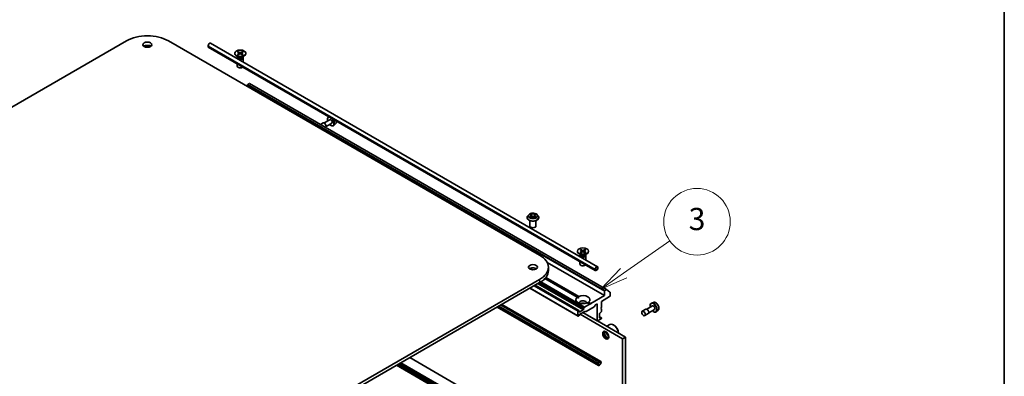
# Model space of a CAD drawing. Units: millimetres. Extents: x 36 to 8307, y 20 to 1566.
# Drawn here: x 792 to 1014, y 303 to 383 of the extents above; entities that cross this region are included whole.
import ezdxf

# ---------------------------------------------------------------- set-up
doc = ezdxf.new("R2010")
doc.units = ezdxf.units.MM
doc.header["$LTSCALE"] = 2.5
for name, color, linetype, lineweight in [('Border (ISO)', 7, 'Continuous', 35), ('Symbol (TK)', 100, 'Continuous', 18), ('Visible (ISO)', 7, 'Continuous', 35), ('Visible Narrow (ISO)', 7, 'Continuous', 25)]:
    doc.layers.add(name, color=color, linetype=linetype, lineweight=lineweight)
doc.styles.add('Note Text (TK2)', font='MS PGothic.ttf')

# ---------------------------------------------------------------- blocks, each defined once
blk = doc.blocks.new('Borders tk図枠')
at = {"layer": 'Border (ISO)'}
blk.add_line((405.5, 289), (405.5, 8), dxfattribs=at)
blk = doc.blocks.new('Balloon6')
at = {"layer": 'Symbol (TK)', "color": 100}
for p, q in [((371.215, 130.354), (375.383, 133.273)), ((370.928, 130.763), (369.168, 128.919)), ((371.215, 130.354), (369.168, 128.919)), ((369.168, 128.919), (371.502, 129.944))]:
    blk.add_line(p, q, dxfattribs=at)
at = {"layer": 'Symbol (TK)'}
blk.add_circle((377.831, 134.987), 3, dxfattribs=at)
at = {"layer": 'Symbol (TK)', "color": 7, "insert": (377.831, 134.97), "char_height": 2, "attachment_point": 5, "style": 'Note Text (TK2)'}
blk.add_mtext('3', dxfattribs=at)

msp = doc.modelspace()

# ---------------------------------------------------------------- linework, layer by layer
at = {"layer": 'Visible (ISO)'}
for p, q in [((690.7918, 305.8222), (816.1425, 378.1935)), ((825.592, 378.1935), (909.1592, 329.946)), ((834.5273, 376.8648), (834.5273, 377.0504)), ((835.076, 377.6296), (922.1787, 327.3408)), ((834.5744, 376.7608), (921.6771, 326.472)), ((840.5091, 375.3902), (840.5091, 375.2986)), ((841.3263, 374.5279), (840.8752, 374.7883)), ((841.147, 374.5851), (841.1213, 374.5458)), ((841.134, 375.658), (841.5061, 375.4307)), ((841.134, 375.1223), (841.5061, 375.3496)), ((841.147, 374.6314), (841.147, 374.5205)), ((841.2952, 375.7511), (841.6889, 375.5362)), ((841.2952, 375.0293), (841.6889, 375.2441)), ((841.3822, 375.5064), (841.3237, 375.713)), ((841.5339, 375.3938), (841.5576, 375.1725)), ((842.223, 375.7511), (841.8293, 375.5362)), ((842.223, 375.0293), (841.8293, 375.2441)), ((841.9843, 375.3938), (841.9605, 375.1725)), ((842.3841, 375.658), (842.012, 375.4307)), ((842.3841, 375.1223), (842.012, 375.3496)), ((842.1945, 375.713), (842.136, 375.5064)), ((842.1919, 374.5279), (842.643, 374.7883)), ((842.3712, 374.6314), (842.3712, 374.5205)), ((842.3712, 374.5851), (842.3969, 374.5458)), ((843.0091, 375.3902), (843.0091, 375.2986)), ((841.0773, 374.4067), (841.0773, 374.1648)), ((841.0773, 373.0063), (841.0773, 372.478)), ((842.4409, 374.4067), (842.4409, 373.3775)), ((843.3661, 367.9316), (843.3661, 368.2285)), ((843.4626, 368.3955), (843.8181, 368.6008)), ((843.8636, 368.6053), (924.2166, 322.2135)), ((860.4062, 359.702), (859.8454, 359.3782)), ((861.9093, 360.4386), (860.6334, 359.702)), ((862.3639, 359.6514), (861.088, 358.9147)), ((861.72, 361.0882), (861.7194, 361.088)), ((863.1946, 359.4815), (862.8313, 359.1622)), ((906.3304, 338.3893), (906.3304, 338.4044)), ((906.7164, 339.0423), (906.4909, 338.7907)), ((906.9419, 339.0727), (907.1331, 338.9566)), ((906.9668, 336.4965), (906.9668, 337.7205)), ((907.1608, 338.3832), (907.3637, 338.4945)), ((907.25, 338.799), (907.2872, 338.4525)), ((907.9252, 338.4918), (908.1245, 338.3789)), ((908.0472, 338.7915), (908.0098, 338.4439)), ((908.1686, 338.9518), (908.3636, 339.0665)), ((908.3304, 336.4965), (908.3304, 337.7205)), ((908.5808, 339.0423), (908.8062, 338.7907)), ((908.9668, 338.3893), (908.9668, 338.4044)), ((917.648, 330.854), (917.648, 330.7625)), ((918.4652, 329.9917), (918.0141, 330.2522)), ((918.2729, 331.1218), (918.6451, 330.8945)), ((918.2729, 330.5862), (918.6451, 330.8135)), ((918.4341, 331.2149), (918.8278, 331)), ((918.4341, 330.4931), (918.8278, 330.708)), ((918.5211, 330.9703), (918.4626, 331.1768)), ((918.6728, 330.8576), (918.6966, 330.6364)), ((919.3619, 331.2149), (918.9682, 331)), ((919.3619, 330.4931), (918.9682, 330.708)), ((919.1232, 330.8576), (919.0994, 330.6364)), ((919.5231, 331.1218), (919.1509, 330.8945)), ((919.5231, 330.5862), (919.1509, 330.8135)), ((919.3334, 331.1768), (919.2749, 330.9703)), ((919.3308, 329.9917), (919.7819, 330.2522)), ((920.148, 330.854), (920.148, 330.7625)), ((910.8718, 328.252), (923.7192, 320.8346)), ((918.2162, 329.8705), (918.2162, 329.6286)), ((918.2162, 328.4702), (918.2162, 327.9418)), ((918.2859, 330.0489), (918.2602, 330.0097)), ((918.2859, 330.0952), (918.2859, 329.9843)), ((919.5101, 330.0952), (919.5101, 329.9843)), ((919.5101, 330.0489), (919.5358, 330.0097)), ((919.5798, 329.8705), (919.5798, 328.8413)), ((907.0283, 326.9453), (907.5759, 326.6291)), ((911.1163, 327.2181), (911.1163, 326.4759)), ((921.63, 326.7616), (921.63, 326.5761)), ((921.6943, 326.6132), (921.6943, 326.7987)), ((921.6943, 326.7987), (921.6943, 326.6132)), ((922.1121, 326.7431), (921.7907, 326.5575)), ((921.7907, 326.5575), (922.1121, 326.7431)), ((921.7907, 326.4833), (922.1121, 326.6688)), ((921.8068, 326.4851), (921.8004, 326.4888)), ((922.0961, 326.6596), (921.8068, 326.4926)), ((921.8068, 326.4851), (922.0961, 326.6521)), ((921.8068, 326.4926), (921.8068, 326.4851)), ((922.0961, 326.6521), (922.0961, 326.6596)), ((922.2085, 327.0957), (922.2085, 326.9101)), ((922.2085, 326.9101), (922.2085, 327.0957)), ((922.2728, 326.9472), (922.2728, 327.1328)), ((909.1592, 324.4903), (783.8085, 252.119)), ((783.8085, 251.3767), (909.1592, 323.748)), ((917.6239, 320.4568), (910.3346, 324.6653)), ((910.5449, 324.915), (917.9453, 320.6424)), ((917.8013, 316.2258), (906.9658, 322.4817)), ((917.962, 317.4781), (908.1307, 323.1542)), ((923.7192, 321.8367), (923.7192, 320.8346)), ((924.1712, 322.209), (923.8156, 322.0037)), ((924.2206, 322.2108), (924.9899, 321.5889)), ((925.0048, 320.7604), (925.0048, 321.55)), ((917.9338, 320.2779), (917.6239, 320.4568)), ((920.3444, 318.8861), (919.8507, 319.1712)), ((920.1721, 319.3567), (920.6658, 319.0717)), ((923.7192, 320.8346), (920.6658, 319.0717)), ((923.0764, 319.5356), (924.9084, 320.5934)), ((923.0764, 318.2367), (923.0764, 319.5356)), ((934.8167, 319.3048), (934.3586, 319.1498)), ((922.3906, 305.0909), (899.6174, 318.2391)), ((899.6936, 318.2831), (922.3371, 305.2098)), ((899.9829, 318.4501), (922.3371, 305.5439)), ((899.9893, 318.4538), (922.3435, 305.5476)), ((922.8922, 305.9598), (900.6206, 318.8183)), ((917.7731, 317.2903), (917.7731, 316.2882)), ((917.8938, 317.4713), (917.8695, 317.4573)), ((917.962, 317.4781), (918.0662, 317.4179)), ((918.0945, 317.216), (918.0945, 317.3555)), ((918.9623, 317.6057), (918.1909, 317.1604)), ((919.3562, 317.2765), (918.2308, 316.6267)), ((918.8902, 317.0074), (922.1404, 315.1309)), ((919.0587, 317.9122), (919.0587, 317.7727)), ((919.0869, 318.0072), (919.1912, 318.1877)), ((920.3444, 318.8861), (919.2594, 318.2597)), ((919.5287, 317.2231), (919.4244, 317.2832)), ((921.4133, 318.2786), (919.5968, 317.2298)), ((920.5051, 318.7934), (920.3444, 318.8861)), ((920.6658, 319.0717), (920.5051, 318.7934)), ((921.6821, 318.6981), (921.4815, 318.3505)), ((921.7503, 318.77), (922.0157, 318.9233)), ((922.1121, 318.8676), (922.1121, 315.1934)), ((922.7549, 316.9377), (922.8757, 317.0074)), ((922.9157, 317.9583), (923.0764, 318.2367)), ((923.0764, 317.8655), (922.9157, 317.9583)), ((923.0481, 317.2599), (922.9439, 317.0794)), ((923.0764, 317.3549), (923.0764, 317.8655)), ((933.0453, 317.7638), (932.2418, 317.2999)), ((934.5485, 318.5004), (933.2726, 317.7638)), ((935.003, 317.7131), (933.7271, 316.9765)), ((935.8338, 317.5432), (935.4705, 317.224)), ((917.9902, 316.3023), (917.8695, 316.2325)), ((918.1627, 316.5548), (918.0584, 316.3742)), ((927.8172, 311.1202), (918.2552, 316.6408)), ((928.46, 311.4913), (922.167, 315.1246)), ((922.2085, 315.1377), (922.9799, 315.583)), ((922.6585, 315.88), (922.6585, 316.7707)), ((922.9439, 315.9008), (922.6585, 316.0655)), ((922.8757, 315.894), (922.7549, 315.8243)), ((922.9439, 315.9008), (923.0481, 315.8406)), ((923.0764, 315.7501), (923.0764, 315.7782)), ((933.6135, 316.7797), (932.81, 316.3157)), ((924.2524, 313.9206), (924.958, 314.328)), ((925.8084, 314.2284), (925.7762, 314.247)), ((927.8172, 311.1202), (928.46, 311.4913)), ((927.8172, 279.2026), (927.8172, 311.1202)), ((928.46, 279.5737), (928.46, 311.4913)), ((879.9107, 306.8614), (906.6412, 291.4285)), ((922.6649, 305.9373), (922.5042, 305.8445)), ((922.5042, 305.7702), (922.6649, 305.863)), ((922.6649, 305.863), (922.5042, 305.7702)), ((876.9257, 305.138), (903.6562, 289.7051)), ((903.7324, 289.7491), (877.0019, 305.182)), ((904.0217, 289.9161), (877.2912, 305.349)), ((877.2976, 305.3527), (904.0281, 289.9199)), ((877.9289, 305.7172), (904.6594, 290.2844)), ((922.3435, 305.5476), (922.3371, 305.5439)), ((922.3371, 305.5439), (922.3371, 305.2098)), ((922.3371, 305.2098), (922.3435, 305.2135)), ((922.3435, 305.5661), (922.3435, 305.195)), ((922.3435, 305.2135), (922.3435, 305.5476)), ((922.4078, 305.2321), (922.4078, 305.6032)), ((922.4078, 305.6032), (922.4078, 305.2321)), ((922.6649, 305.2692), (922.5042, 305.1764)), ((922.5042, 305.1764), (922.6649, 305.2692)), ((922.5042, 305.1022), (922.6649, 305.195))]:
    msp.add_line(p, q, dxfattribs=at)
for centre, major_axis, start_param, end_param in [((820.8673, 375.4657), (6.6818, 0), 0.78539816, 2.35619449), ((820.8673, 376.5791), (-1.0227, 0), 3.82126647, 5.60351149), ((834.8487, 377.236), (0.2273, 0.3936), 0, 2.35619449), ((834.688, 376.9576), (-0.1136, -0.1968), 5.49778714, 6.28318531), ((841.7591, 375.2986), (1.25, 0), 3.14159265, 6.28318531), ((841.4319, 375.3902), (0.1022, 0), 5.52592236, 7.04044825), ((841.7591, 375.5791), (0.1022, 0), 3.95512603, 5.46965193), ((841.7591, 375.2013), (-0.1022, 0), 3.95512603, 5.46965193), ((842.0863, 375.3902), (-0.1022, 0), 5.52592236, 7.04044825), ((841.7591, 374.4067), (0.6818, 0), 2.78022553, 6.64455243), ((841.7591, 372.478), (-0.6818, 0), 0, 2.60054771), ((841.7591, 374.5205), (0.6121, 0), 3.14159265, 6.28318531), ((841.7591, 374.7778), (-0.6121, 0), 0.78539816, 2.35619449), ((843.4626, 368.2842), (-0.0682, -0.1181), 3.92699082, 5.49778714), ((843.8181, 368.5266), (0.0455, 0.0787), 0, 0.78539816), ((860.6903, 359.2099), (0.2841, -0.4921), 0.02575077, 3.14159265), ((862.1366, 360.045), (0.2273, -0.3936), 0, 3.14159265), ((907.6486, 336.4965), (-0.6818, 0), 0, 3.14159265), ((918.898, 330.7625), (1.25, 0), 3.14159265, 6.28318531), ((918.5708, 330.854), (0.1022, 0), 5.52592236, 7.04044825), ((918.898, 331.0429), (0.1022, 0), 3.95512603, 5.46965193), ((918.898, 330.6651), (-0.1022, 0), 3.95512603, 5.46965193), ((919.2252, 330.854), (-0.1022, 0), 5.52592236, 7.04044825), ((904.4345, 327.2181), (6.6818, 0), 5.49778714, 7.06858347), ((918.898, 329.8705), (0.6818, 0), 2.78022553, 6.64455243), ((918.898, 329.9843), (0.6121, 0), 3.14159265, 6.28318531), ((918.898, 330.2416), (-0.6121, 0), 0.78539816, 2.35619449), ((907.6486, 326.4759), (-1.0227, 0), 3.82126647, 5.60351149), ((904.4345, 326.4759), (6.6818, 0), 5.49778714, 6.28318531), ((918.898, 327.9418), (-0.6818, 0), 0, 2.60054771), ((921.9514, 326.9472), (0.2273, 0.3936), 5.49778714, 8.6393798), ((921.7907, 326.6688), (-0.1136, -0.1968), 5.49778714, 7.06858347), ((921.9514, 326.9472), (0.1818, 0.3149), 5.49778714, 8.6393798), ((921.9514, 326.9472), (0.1818, 0.3149), 5.49778714, 8.6393798), ((921.7907, 326.6688), (-0.0682, -0.1181), 5.49778714, 7.06858347), ((921.7907, 326.6688), (-0.0682, -0.1181), 5.49778714, 7.06858347), ((922.1121, 326.8544), (0.1136, 0.1968), 3.92699082, 5.49778714), ((922.1121, 326.8544), (-0.0682, -0.1181), 0.78539816, 2.35619449), ((922.1121, 326.8544), (0.0682, 0.1181), 3.92699082, 5.49778714), ((923.8156, 321.8923), (0.0682, 0.1181), 0.78539816, 2.35619449), ((924.1712, 322.1348), (0.0455, 0.0787), 6.19252542, 7.06858347), ((924.9405, 321.5129), (0.0455, 0.0787), 5.49778714, 6.19252542), ((918.898, 319.9068), (-1.5909, 0), 5.64113471, 8.49603223), ((918.898, 319.9068), (1.5909, 0), 5.64113471, 8.49603223), ((918.898, 319.2387), (0.7727, 0), 5.94396055, 9.76400272), ((918.898, 318.682), (-0.7727, 0), 4.04063807, 5.38413989), ((924.9084, 320.7047), (-0.0682, -0.1181), 0.78539816, 2.35619449), ((917.8695, 317.3459), (0.0682, 0.1181), 0.78539816, 2.35619449), ((917.8938, 317.36), (0.0682, 0.1181), 0, 0.78539816), ((917.998, 317.2998), (0.0682, 0.1181), 5.49778714, 6.28318531), ((918.1909, 317.2717), (-0.0682, -0.1181), 5.49778714, 7.06858347), ((918.9623, 317.7171), (0.0682, 0.1181), 3.92699082, 5.49778714), ((919.1551, 317.9679), (0.0682, 0.1181), 1.57079633, 2.35619449), ((919.2594, 318.1484), (0.0682, 0.1181), 0.78539816, 1.57079633), ((919.3562, 317.1651), (0.0682, 0.1181), 0, 0.78539816), ((919.5968, 317.3412), (-0.0682, -0.1181), 0, 0.78539816), ((921.4133, 318.3899), (-0.0682, -0.1181), 0.78539816, 1.57079633), ((921.7503, 318.6587), (-0.0682, -0.1181), 3.92699082, 4.71238898), ((922.0157, 318.8119), (0.0682, 0.1181), 5.49778714, 7.06858347), ((922.8757, 317.1188), (-0.0682, -0.1181), 0.78539816, 1.57079633), ((922.9799, 317.2993), (-0.0682, -0.1181), 1.57079633, 2.35619449), ((933.3294, 317.2717), (0.2841, -0.4921), 0, 3.14159265), ((934.7758, 318.1068), (0.2273, -0.3936), 0, 3.14159265), ((917.8695, 316.3439), (-0.0682, -0.1181), 5.49778714, 7.06858347), ((917.9902, 316.4136), (-0.0682, -0.1181), 0.78539816, 1.57079633), ((918.2308, 316.5154), (-0.0682, -0.1181), 3.92699082, 4.71238898), ((922.2085, 315.249), (-0.0682, -0.1181), 5.49778714, 7.06858347), ((922.7549, 316.8264), (-0.0682, -0.1181), 3.92699082, 5.49778714), ((922.7549, 315.9356), (-0.0682, -0.1181), 5.49778714, 7.06858347), ((922.8757, 315.7827), (0.0682, 0.1181), 0, 0.78539816), ((922.9799, 315.6944), (-0.0682, -0.1181), 0.78539816, 2.35619449), ((922.9799, 315.7225), (0.0682, 0.1181), 5.49778714, 6.28318531), ((924.2334, 312.0202), (0.4773, -0.8267), 3.28448184, 6.14029612), ((924.2334, 312.0202), (0.3409, -0.5905), 2.4351087, 6.98966926), ((924.6834, 312.2799), (-0.3409, 0.5905), 0.72509592, 2.41649673), ((925.7762, 312.9109), (-0.8182, 1.4171), 4.02436685, 6.28318531), ((925.8084, 312.9294), (-0.7955, 1.3778), 3.99848027, 5.49778714), ((922.6649, 305.5661), (0.2273, 0.3936), 3.92699082, 7.06858347), ((922.6649, 305.5661), (0.1818, 0.3149), 3.92699082, 7.06858347), ((922.6649, 305.5661), (0.1818, 0.3149), 3.92699082, 7.06858347), ((922.5042, 305.6589), (-0.1136, -0.1968), 3.92699082, 5.49778714), ((922.5042, 305.2878), (-0.1136, -0.1968), 5.49778714, 7.06858347), ((922.5042, 305.6589), (0.0682, 0.1181), 0.78539816, 2.35619449), ((922.5042, 305.6589), (-0.0682, -0.1181), 3.92699082, 5.49778714), ((922.5042, 305.2878), (-0.0682, -0.1181), 5.49778714, 7.06858347), ((922.5042, 305.2878), (-0.0682, -0.1181), 5.49778714, 7.06858347)]:
    msp.add_ellipse(centre, major_axis=major_axis, ratio=0.57735027, start_param=start_param, end_param=end_param, dxfattribs=at)
for centre, major_axis in [((820.8673, 377.3213), (1.0227, 0)), ((841.7591, 375.3902), (1.25, 0)), ((918.898, 330.854), (1.25, 0)), ((907.6486, 327.2181), (1.0227, 0)), ((932.5259, 316.8078), (-0.2841, 0.4921)), ((924.0406, 311.9088), (-0.4886, 0.8463))]:
    msp.add_ellipse(centre, major_axis=major_axis, ratio=0.57735027, dxfattribs=at)
for points, knots in [([(841.134, 375.1223), (841.138, 375.1248), (841.1427, 375.1265), (841.1503, 375.1272), (841.1544, 375.1264), (841.1581, 375.1242), (841.1588, 375.1237), (841.1595, 375.1232)], [0.01516536768, 0.01516536768, 0.01516536768, 0.01516536768, 0.0189753085, 0.0189753085, 0.02273345371, 0.02273345371, 0.02358385065, 0.02358385065, 0.02358385065, 0.02358385065]), ([(841.308, 375.0363), (841.2989, 375.0403), (841.2899, 375.0444), (841.2696, 375.0541), (841.2584, 375.0599), (841.2366, 375.0717), (841.2261, 375.0778), (841.2058, 375.0902), (841.196, 375.0966), (841.1771, 375.1097), (841.1681, 375.1164), (841.1595, 375.1232)], [3.003577707, 3.003577707, 3.003577707, 3.003577707, 3.050073634, 3.050073634, 3.111290676, 3.111290676, 3.172507717, 3.172507717, 3.233724759, 3.233724759, 3.2949418, 3.2949418, 3.2949418, 3.2949418]), ([(841.2952, 375.7511), (841.2994, 375.7488), (841.3042, 375.7449), (841.3117, 375.737), (841.3156, 375.7315), (841.3204, 375.7224), (841.3224, 375.7175), (841.3237, 375.713)], [0.0151653677, 0.0151653677, 0.0151653677, 0.0151653677, 0.0189753085, 0.0189753085, 0.0227334537, 0.0227334537, 0.0257677238, 0.0257677238, 0.0257677238, 0.0257677238]), ([(842.1945, 375.713), (842.1958, 375.7175), (842.1978, 375.7224), (842.2026, 375.7315), (842.2065, 375.737), (842.2139, 375.7449), (842.2188, 375.7488), (842.223, 375.7511)], [0.0346183544, 0.0346183544, 0.0346183544, 0.0346183544, 0.0376526245, 0.0376526245, 0.0414107697, 0.0414107697, 0.0452207105, 0.0452207105, 0.0452207105, 0.0452207105]), ([(842.3587, 375.1232), (842.3501, 375.1164), (842.341, 375.1097), (842.3222, 375.0966), (842.3124, 375.0902), (842.2921, 375.0778), (842.2815, 375.0717), (842.2598, 375.0599), (842.2486, 375.0541), (842.2282, 375.0444), (842.2193, 375.0403), (842.2102, 375.0363)], [1.41744718, 1.41744718, 1.41744718, 1.41744718, 1.478664222, 1.478664222, 1.539881263, 1.539881263, 1.601098305, 1.601098305, 1.662315346, 1.662315346, 1.708811273, 1.708811273, 1.708811273, 1.708811273]), ([(842.3587, 375.1232), (842.3594, 375.1237), (842.36, 375.1242), (842.3637, 375.1264), (842.3679, 375.1272), (842.3754, 375.1265), (842.3802, 375.1248), (842.3841, 375.1223)], [0.03680222753, 0.03680222753, 0.03680222753, 0.03680222753, 0.03765262447, 0.03765262447, 0.04141076968, 0.04141076968, 0.04522071051, 0.04522071051, 0.04522071051, 0.04522071051]), ([(861.7194, 361.088), (861.6523, 361.0653), (861.5916, 361.0265), (861.4922, 360.9227), (861.4538, 360.8578), (861.398, 360.7037), (861.3833, 360.6125), (861.3808, 360.4136), (861.3944, 360.3054), (861.4242, 360.1843), (861.4271, 360.1731), (861.4301, 360.162)], [5.3876835, 5.3876835, 5.3876835, 5.3876835, 5.66918051, 5.66918051, 5.95514346, 5.95514346, 6.2739878, 6.2739878, 6.60749775, 6.60749775, 6.64130918, 6.64130918, 6.64130918, 6.64130918]), ([(861.8846, 359.3747), (861.9079, 359.3513), (861.9317, 359.329), (862.0392, 359.2342), (862.1272, 359.1739), (862.3052, 359.0868), (862.3955, 359.0598), (862.5652, 359.0467), (862.6453, 359.0584), (862.7585, 359.1076), (862.7971, 359.1321), (862.8313, 359.1622)], [7.50553702, 7.50553702, 7.50553702, 7.50553702, 7.60186629, 7.60186629, 7.93491312, 7.93491312, 8.26754382, 8.26754382, 8.57838659, 8.57838659, 8.7591627, 8.7591627, 8.7591627, 8.7591627]), ([(863.3483, 360.1481), (863.3624, 360.0729), (863.3693, 359.9991), (863.3672, 359.8353), (863.3523, 359.7477), (863.2941, 359.5969), (863.252, 359.5326), (863.1961, 359.4828), (863.1953, 359.4821), (863.1946, 359.4815)], [2.899021225, 2.899021225, 2.899021225, 2.899021225, 3.151561183, 3.151561183, 3.486285307, 3.486285307, 3.802982138, 3.802982138, 3.807207915, 3.807207915, 3.807207915, 3.807207915]), ([(908.5808, 339.0423), (908.525, 339.1045), (908.4542, 339.1591), (908.287, 339.2531), (908.1896, 339.2918), (907.9807, 339.3482), (907.8692, 339.3661), (907.6431, 339.3798), (907.5286, 339.3758), (907.307, 339.3463), (907.2001, 339.3208), (907.0034, 339.2499), (906.9138, 339.2043), (906.7921, 339.1172), (906.7513, 339.0812), (906.7164, 339.0423)], [1.27101151, 1.27101151, 1.27101151, 1.27101151, 1.59202443, 1.59202443, 1.92645303, 1.92645303, 2.25953048, 2.25953048, 2.59084392, 2.59084392, 2.92257983, 2.92257983, 3.2565578, 3.2565578, 3.45747093, 3.45747093, 3.45747093, 3.45747093]), ([(906.4909, 338.7907), (906.4706, 338.7681), (906.452, 338.7446), (906.4184, 338.6963), (906.4034, 338.6715), (906.3774, 338.6205), (906.3663, 338.5944), (906.3485, 338.5412), (906.3417, 338.5142), (906.3327, 338.4595), (906.3304, 338.432), (906.3304, 338.4044)], [3.457470934, 3.457470934, 3.457470934, 3.457470934, 3.552984257, 3.552984257, 3.648497579, 3.648497579, 3.744010902, 3.744010902, 3.839524224, 3.839524224, 3.935037547, 3.935037547, 3.935037547, 3.935037547]), ([(906.3304, 338.3893), (906.3304, 338.308), (906.3518, 338.2269), (906.4349, 338.0716), (906.4981, 337.9977), (906.6611, 337.8636), (906.7624, 337.8041), (906.9914, 337.7068), (907.1193, 337.6692), (907.3882, 337.6198), (907.5291, 337.6078), (907.8102, 337.6104), (907.9502, 337.625), (908.2158, 337.6794), (908.3413, 337.7192), (908.5654, 337.8207), (908.6639, 337.8825), (908.8228, 338.0227), (908.8835, 338.1011), (908.9512, 338.2508), (908.9668, 338.32), (908.9668, 338.3893)], [3.93503755, 3.93503755, 3.93503755, 3.93503755, 4.23474812, 4.23474812, 4.54715911, 4.54715911, 4.87165215, 4.87165215, 5.19738009, 5.19738009, 5.52213056, 5.52213056, 5.84648541, 5.84648541, 6.17131951, 6.17131951, 6.49711691, 6.49711691, 6.82103196, 6.82103196, 7.0766302, 7.0766302, 7.0766302, 7.0766302]), ([(907.0222, 338.4805), (907.0303, 338.4737), (907.039, 338.4668), (907.0578, 338.4531), (907.0679, 338.4462), (907.0893, 338.4327), (907.1006, 338.426), (907.1245, 338.4129), (907.137, 338.4065), (907.1575, 338.3967), (907.1651, 338.3932), (907.1729, 338.3898)], [4.534796186, 4.534796186, 4.534796186, 4.534796186, 4.604983006, 4.604983006, 4.675169826, 4.675169826, 4.745356647, 4.745356647, 4.815543467, 4.815543467, 4.855305001, 4.855305001, 4.855305001, 4.855305001]), ([(907.25, 338.799), (907.2487, 338.8112), (907.2459, 338.8234), (907.2375, 338.847), (907.2319, 338.8585), (907.2183, 338.8807), (907.2102, 338.8914), (907.1918, 338.9118), (907.1814, 338.9215), (907.1587, 338.9399), (907.1464, 338.9485), (907.1331, 338.9566)], [0.855348249, 0.855348249, 0.855348249, 0.855348249, 0.994947206, 0.994947206, 1.134546163, 1.134546163, 1.27414512, 1.27414512, 1.413744077, 1.413744077, 1.553343034, 1.553343034, 1.553343034, 1.553343034]), ([(907.9252, 338.4918), (907.8951, 338.5089), (907.8608, 338.523), (907.7869, 338.5447), (907.7473, 338.5521), (907.6661, 338.5598), (907.6245, 338.5599), (907.5431, 338.5531), (907.5033, 338.546), (907.4289, 338.5251), (907.3942, 338.5112), (907.3637, 338.4945)], [1.58824962, 1.58824962, 1.58824962, 1.58824962, 1.89542757, 1.89542757, 2.20260552, 2.20260552, 2.50978346, 2.50978346, 2.81696141, 2.81696141, 3.12413936, 3.12413936, 3.12413936, 3.12413936]), ([(908.1686, 338.9518), (908.1549, 338.9437), (908.142, 338.935), (908.1184, 338.9164), (908.1077, 338.9066), (908.0885, 338.8858), (908.0801, 338.875), (908.0659, 338.8523), (908.0601, 338.8406), (908.0514, 338.8164), (908.0485, 338.804), (908.0472, 338.7915)], [3.159045946, 3.159045946, 3.159045946, 3.159045946, 3.301863595, 3.301863595, 3.444681244, 3.444681244, 3.587498893, 3.587498893, 3.730316542, 3.730316542, 3.873134191, 3.873134191, 3.873134191, 3.873134191]), ([(908.1135, 338.3852), (908.1218, 338.3887), (908.13, 338.3923), (908.1513, 338.4022), (908.1641, 338.4085), (908.1885, 338.4215), (908.2001, 338.4281), (908.222, 338.4415), (908.2324, 338.4483), (908.2518, 338.462), (908.2608, 338.4689), (908.2692, 338.4757)], [6.138150687, 6.138150687, 6.138150687, 6.138150687, 6.180114403, 6.180114403, 6.25022756, 6.25022756, 6.320340717, 6.320340717, 6.390453874, 6.390453874, 6.460567031, 6.460567031, 6.460567031, 6.460567031]), ([(908.9668, 338.4044), (908.9668, 338.432), (908.9645, 338.4595), (908.9554, 338.5142), (908.9486, 338.5412), (908.9308, 338.5944), (908.9198, 338.6205), (908.8938, 338.6715), (908.8788, 338.6963), (908.8452, 338.7446), (908.8265, 338.7681), (908.8062, 338.7907)], [0.793444893, 0.793444893, 0.793444893, 0.793444893, 0.888958215, 0.888958215, 0.984471538, 0.984471538, 1.07998486, 1.07998486, 1.175498183, 1.175498183, 1.271011505, 1.271011505, 1.271011505, 1.271011505]), ([(918.2729, 330.5862), (918.2769, 330.5886), (918.2816, 330.5903), (918.2892, 330.591), (918.2933, 330.5902), (918.297, 330.588), (918.2977, 330.5876), (918.2984, 330.587)], [0.01516536768, 0.01516536768, 0.01516536768, 0.01516536768, 0.0189753085, 0.0189753085, 0.02273345371, 0.02273345371, 0.02358385065, 0.02358385065, 0.02358385065, 0.02358385065]), ([(918.4469, 330.5001), (918.4378, 330.5041), (918.4288, 330.5082), (918.4085, 330.5179), (918.3973, 330.5237), (918.3756, 330.5355), (918.365, 330.5416), (918.3447, 330.5541), (918.3349, 330.5605), (918.3161, 330.5736), (918.307, 330.5802), (918.2984, 330.5871)], [3.003577707, 3.003577707, 3.003577707, 3.003577707, 3.050073634, 3.050073634, 3.111290676, 3.111290676, 3.172507717, 3.172507717, 3.233724759, 3.233724759, 3.2949418, 3.2949418, 3.2949418, 3.2949418]), ([(918.4341, 331.2149), (918.4383, 331.2126), (918.4431, 331.2088), (918.4506, 331.2008), (918.4545, 331.1953), (918.4593, 331.1863), (918.4613, 331.1813), (918.4626, 331.1768)], [0.0151653677, 0.0151653677, 0.0151653677, 0.0151653677, 0.0189753085, 0.0189753085, 0.0227334537, 0.0227334537, 0.0257677238, 0.0257677238, 0.0257677238, 0.0257677238]), ([(919.3334, 331.1768), (919.3347, 331.1813), (919.3367, 331.1863), (919.3415, 331.1953), (919.3454, 331.2008), (919.3529, 331.2088), (919.3577, 331.2126), (919.3619, 331.2149)], [0.0346183544, 0.0346183544, 0.0346183544, 0.0346183544, 0.0376526245, 0.0376526245, 0.0414107697, 0.0414107697, 0.0452207105, 0.0452207105, 0.0452207105, 0.0452207105]), ([(919.4976, 330.5871), (919.489, 330.5802), (919.4799, 330.5736), (919.4611, 330.5605), (919.4513, 330.5541), (919.431, 330.5416), (919.4204, 330.5355), (919.3987, 330.5237), (919.3875, 330.5179), (919.3672, 330.5082), (919.3582, 330.5041), (919.3491, 330.5001)], [1.41744718, 1.41744718, 1.41744718, 1.41744718, 1.478664222, 1.478664222, 1.539881263, 1.539881263, 1.601098305, 1.601098305, 1.662315346, 1.662315346, 1.708811273, 1.708811273, 1.708811273, 1.708811273]), ([(919.4976, 330.587), (919.4983, 330.5876), (919.499, 330.588), (919.5027, 330.5902), (919.5068, 330.591), (919.5144, 330.5903), (919.5191, 330.5886), (919.5231, 330.5862)], [0.03680222753, 0.03680222753, 0.03680222753, 0.03680222753, 0.03765262447, 0.03765262447, 0.04141076968, 0.04141076968, 0.04522071051, 0.04522071051, 0.04522071051, 0.04522071051]), ([(934.8167, 319.3048), (934.8783, 319.3256), (934.9451, 319.3319), (935.089, 319.3175), (935.1666, 319.2937), (935.3248, 319.2171), (935.4054, 319.1621), (935.5584, 319.0281), (935.6307, 318.9488), (935.7599, 318.7748), (935.8169, 318.6801), (935.9105, 318.4841), (935.9472, 318.3828), (935.9963, 318.1825), (936.0087, 318.0835), (936.0063, 317.897), (935.9915, 317.8094), (935.9333, 317.6587), (935.8911, 317.5944), (935.8352, 317.5445), (935.8345, 317.5439), (935.8338, 317.5432)], [5.5962236, 5.5962236, 5.5962236, 5.5962236, 5.87471982, 5.87471982, 6.18653865, 6.18653865, 6.52017359, 6.52017359, 6.85451514, 6.85451514, 7.18659756, 7.18659756, 7.51845213, 7.51845213, 7.85228297, 7.85228297, 8.1870071, 8.1870071, 8.50370393, 8.50370393, 8.50792971, 8.50792971, 8.50792971, 8.50792971]), ([(934.3586, 319.1498), (934.2914, 319.1271), (934.2307, 319.0882), (934.1313, 318.9844), (934.0929, 318.9196), (934.0371, 318.7655), (934.0224, 318.6742), (934.02, 318.4754), (934.0336, 318.3671), (934.0634, 318.2461), (934.0662, 318.2349), (934.0692, 318.2237)], [0.6869617, 0.6869617, 0.6869617, 0.6869617, 0.96845872, 0.96845872, 1.25442167, 1.25442167, 1.573266, 1.573266, 1.90677596, 1.90677596, 1.94058739, 1.94058739, 1.94058739, 1.94058739]), ([(934.5238, 317.4364), (934.5471, 317.4131), (934.5708, 317.3907), (934.6784, 317.296), (934.7663, 317.2357), (934.9444, 317.1486), (935.0346, 317.1216), (935.2044, 317.1085), (935.2845, 317.1202), (935.3977, 317.1694), (935.4363, 317.1939), (935.4705, 317.224)], [2.80481523, 2.80481523, 2.80481523, 2.80481523, 2.9011445, 2.9011445, 3.23419133, 3.23419133, 3.56682203, 3.56682203, 3.8776648, 3.8776648, 4.05844091, 4.05844091, 4.05844091, 4.05844091])]:
    msp.add_open_spline(points, degree=3, knots=knots, dxfattribs=at)
for points in [[(917.9453, 320.6424), (917.9338, 320.4501), (917.9338, 320.2779)], [(919.8622, 319.1645), (920.0114, 319.2506), (920.1721, 319.3567)]]:
    msp.add_open_spline(points, degree=2, dxfattribs=at)
at = {"layer": 'Visible Narrow (ISO)'}
for p, q in [((834.5273, 377.0504), (921.63, 326.7616)), ((834.5273, 376.8648), (921.63, 326.5761)), ((841.5061, 375.3496), (841.5209, 375.1525)), ((841.6889, 375.5362), (841.6675, 375.2325)), ((841.8293, 375.5362), (841.8507, 375.2325)), ((842.012, 375.3496), (841.9973, 375.1525)), ((843.3661, 368.2285), (923.7192, 321.8367)), ((923.8156, 322.0037), (843.4626, 368.3955)), ((843.8181, 368.6008), (924.1712, 322.209)), ((906.8772, 339.104), (907.1213, 338.9557)), ((907.3831, 339.1045), (907.1302, 339.2478)), ((907.2083, 339.1683), (907.3673, 339.0782)), ((908.1794, 339.2429), (907.9225, 339.1019)), ((907.9381, 339.0755), (908.0996, 339.1641)), ((907.117, 338.6443), (906.8688, 338.4982)), ((906.9771, 338.5264), (907.1331, 338.6182)), ((907.1177, 338.3522), (907.3746, 338.4931)), ((907.1331, 338.6182), (907.1491, 338.4008)), ((907.3673, 339.0782), (907.3441, 338.7564)), ((907.914, 338.4906), (908.1669, 338.3473)), ((907.9381, 339.0755), (907.9609, 338.7535)), ((908.1594, 338.6134), (908.1434, 338.3985)), ((908.1594, 338.6134), (908.3129, 338.5202)), ((908.4199, 338.491), (908.1758, 338.6394)), ((908.1802, 338.9508), (908.4284, 339.0968)), ((918.6451, 330.8135), (918.6598, 330.6163)), ((918.8278, 331), (918.8064, 330.6963)), ((918.9682, 331), (918.9896, 330.6963)), ((919.1509, 330.8135), (919.1362, 330.6163)), ((919.0587, 317.7727), (908.9342, 323.6181)), ((909.055, 323.6878), (919.0587, 317.9122)), ((919.0869, 318.0072), (909.1514, 323.7435)), ((909.1592, 324.4903), (909.1592, 323.748)), ((909.3556, 323.8663), (919.1912, 318.1877)), ((919.2594, 318.2597), (909.4469, 323.9249)), ((917.7731, 316.2882), (907.0057, 322.5047)), ((907.8736, 323.0057), (917.7731, 317.2903)), ((917.8695, 317.4573), (908.0664, 323.1171)), ((908.0908, 323.1311), (917.8938, 317.4713)), ((908.7414, 323.5068), (918.9623, 317.6057)), ((922.3435, 305.195), (899.684, 318.2775)), ((922.3435, 305.5661), (900.0054, 318.4631)), ((922.5042, 305.8445), (900.3268, 318.6486)), ((900.4875, 318.7414), (922.6649, 305.9373)), ((918.1909, 317.1604), (918.0945, 317.216)), ((922.1121, 315.1934), (918.9301, 317.0305)), ((922.0157, 318.9233), (922.1121, 318.8676)), ((922.6585, 316.0194), (922.8757, 315.894)), ((922.7549, 315.8243), (922.6585, 315.88)), ((876.9923, 305.1764), (903.7228, 289.7436)), ((877.3137, 305.362), (904.0442, 289.9291)), ((877.6351, 305.5476), (904.3656, 290.1147)), ((877.7958, 305.6403), (904.5263, 290.2075))]:
    msp.add_line(p, q, dxfattribs=at)
for centre, major_axis, ratio, start_param, end_param in [((841.7591, 375.3902), (-0.7784, 0), 0.57735027, 5.35085712, 5.64471717), ((841.7591, 375.3902), (0.7784, 0), 0.57735027, 3.78006079, 4.07392084), ((841.7591, 375.3694), (0.7373, 0), 0.57735027, 2.20246792, 2.4790111), ((841.7591, 375.3694), (0.7373, 0), 0.57735027, 0.66258156, 0.93912473), ((841.7591, 375.3902), (-0.7784, 0), 0.57735027, 3.78006079, 4.07392084), ((841.7591, 375.3902), (0.7784, 0), 0.57735027, 5.35085712, 5.64471717), ((862.1366, 360.045), (-0.5148, 0.8916), 0.57735027, 5.79911884, 7.39669914), ((862.2112, 360.0881), (-0.5596, 0.9693), 0.57735027, 6.16725348, 6.16824203), ((862.1366, 360.045), (0.5148, -0.8916), 0.57735027, 5.16967147, 8.3380481), ((862.2112, 360.0881), (0.5596, -0.9693), 0.57735027, 0.11494328, 1.68672816), ((862.6274, 360.3283), (0.5119, -0.8866), 0.57735027, 0.11494328, 1.07165713), ((907.6486, 338.7975), (-0.9364, 0), 0.57735027, 5.29905589, 5.68042494), ((907.1924, 339.1606), (-0.0186, -0.013), 0.18868361, 1.04878972, 2.44397189), ((907.3831, 339.0859), (-0.0112, -0.0198), 0.57189392, 3.92233157, 5.40586143), ((907.6551, 339.2644), (-0.3883, 0), 0.57735027, 0.79480473, 2.33069447), ((908.1152, 339.1563), (-0.0185, 0.0132), 0.18123125, 0.70854045, 2.10372262), ((907.6486, 338.7975), (-0.9364, 0), 0.57735027, 3.72825957, 4.10962861), ((907.6486, 338.4448), (-1.3035, 0), 0.57735027, 5.8056187, 9.90234457), ((907.6486, 338.4044), (-1.3182, 0), 0.57735027, 0, 3.14159265), ((907.6486, 338.3893), (1.3182, 0), 0.57735027, 3.14159265, 6.28318531), ((907.6486, 338.7638), (-1.0496, 0), 0.57735027, 5.8056187, 9.90234457), ((907.6486, 338.7975), (0.9364, 0), 0.57735027, 3.72825957, 4.10962861), ((906.9932, 338.5188), (-0.0044, -0.0223), 0.77570201, 4.52487894, 5.92006111), ((907.0595, 338.4713), (-0.0193, -0.012), 0.72736154, 5.15529745, 5.7869968), ((907.6486, 338.6944), (0.7328, 0), 0.57735027, 2.16824758, 2.41391914), ((906.8399, 338.8013), (0.3883, 0), 0.57735027, 5.50719371, 7.04308345), ((907.117, 338.6257), (0.0115, -0.0196), 0.58275553, 0.86791689, 2.35144676), ((907.1213, 338.9371), (0.0118, 0.0194), 0.59188342, 0, 0.79847748), ((906.8399, 338.7843), (0.4109, 0), 0.57735027, 5.50719371, 6.34508866), ((907.2478, 339.0428), (-0.0219, -0.006), 0.2212168, 3.84508407, 5.20050719), ((907.3283, 338.7487), (-0.0219, -0.006), 0.22118329, 3.84507746, 5.19612341), ((907.3746, 338.4746), (-0.0109, 0.0199), 0.56244172, 5.51021614, 6.28318531), ((907.6551, 339.2475), (0.4109, 0), 0.57735027, 3.93639738, 5.47228712), ((907.6421, 338.3306), (0.3883, 0), 0.57735027, 0.79480473, 2.33069447), ((907.914, 338.4721), (0.0112, 0.0198), 0.57189392, 0, 0.78073892), ((907.9225, 339.0834), (0.0109, -0.0199), 0.56244172, 0.88509362, 2.36862349), ((907.9765, 338.7457), (-0.0219, 0.0061), 0.2246048, 4.21566497, 5.56671092), ((908.4573, 338.7938), (-0.3883, 0), 0.57735027, 5.50719371, 7.04308345), ((908.4573, 338.7768), (-0.4109, 0), 0.57735027, 6.22128195, 7.04308345), ((908.0588, 339.039), (-0.0219, 0.0061), 0.22463792, 4.21128097, 5.5667041), ((907.6486, 338.6944), (0.7328, 0), 0.57735027, 0.71425763, 0.95725161), ((908.1758, 338.6208), (-0.0118, -0.0194), 0.59188342, 3.94007013, 5.4236), ((907.6486, 338.7975), (0.9364, 0), 0.57735027, 5.29905589, 5.68042494), ((908.1802, 338.9322), (-0.0115, 0.0196), 0.58275553, 5.49303941, 6.28318531), ((908.2311, 338.4659), (-0.0193, 0.012), 0.7320968, 3.66054805, 4.25314791), ((908.2965, 338.5128), (0.0043, -0.0223), 0.78377528, 0.35908778, 1.75426995), ((918.898, 330.854), (-0.7784, 0), 0.57735027, 5.35085712, 5.64471717), ((918.898, 330.854), (0.7784, 0), 0.57735027, 3.78006079, 4.07392084), ((918.898, 330.8332), (0.7373, 0), 0.57735027, 2.20246792, 2.4790111), ((918.898, 330.8332), (0.7373, 0), 0.57735027, 0.66258156, 0.93912473), ((918.898, 330.854), (-0.7784, 0), 0.57735027, 3.78006079, 4.07392084), ((918.898, 330.854), (0.7784, 0), 0.57735027, 5.35085712, 5.64471717), ((934.8503, 318.1498), (0.5596, -0.9693), 0.57735027, 0.11494328, 3.02664938), ((935.2665, 318.3901), (-0.5119, 0.8866), 0.57735027, 3.25653593, 6.16824203), ((934.7758, 318.1068), (-0.5148, 0.8916), 0.57735027, 2.02807882, 7.39669914)]:
    msp.add_ellipse(centre, major_axis=major_axis, ratio=ratio, start_param=start_param, end_param=end_param, dxfattribs=at)
msp.add_ellipse((907.6486, 338.7975), major_axis=(0.9734, 0), ratio=0.57735027, dxfattribs=at)
for points, knots in [([(906.9859, 339.046), (906.9822, 339.0503), (906.9781, 339.0543), (906.9641, 339.0668), (906.9533, 339.0741), (906.9319, 339.0859), (906.9215, 339.0905), (906.8997, 339.0984), (906.8884, 339.1016), (906.8772, 339.104)], [0.0017813633, 0.0017813633, 0.0017813633, 0.0017813633, 0.0059340385, 0.0059340385, 0.0154285, 0.0154285, 0.0237449879, 0.0237449879, 0.0323943032, 0.0323943032, 0.0323943032, 0.0323943032]), ([(906.8772, 339.104), (906.8874, 339.1001), (906.8976, 339.0958), (906.9176, 339.0864), (906.9272, 339.0814), (906.9383, 339.0749), (906.9401, 339.0738), (906.9419, 339.0727)], [-0.0323943032, -0.0323943032, -0.0323943032, -0.0323943032, -0.0237449879, -0.0237449879, -0.0154285, -0.0154285, -0.0138205457, -0.0138205457, -0.0138205457, -0.0138205457]), ([(907.2083, 339.1683), (907.2009, 339.1756), (907.1937, 339.183), (907.1757, 339.2022), (907.1651, 339.2135), (907.1464, 339.2326), (907.1382, 339.2405), (907.1302, 339.2478)], [-0.0320559737, -0.0320559737, -0.0320559737, -0.0320559737, -0.0236501899, -0.0236501899, -0.0102009359, -0.0102009359, 0.0003383294, 0.0003383294, 0.0003383294, 0.0003383294]), ([(907.1302, 339.2478), (907.1351, 339.2398), (907.1401, 339.2307), (907.152, 339.208), (907.1591, 339.194), (907.1728, 339.1699), (907.1786, 339.1603), (907.1852, 339.151)], [-0.0003383294, -0.0003383294, -0.0003383294, -0.0003383294, 0.0102009359, 0.0102009359, 0.0236501899, 0.0236501899, 0.0320559737, 0.0320559737, 0.0320559737, 0.0320559737]), ([(907.1852, 339.151), (907.1966, 339.1351), (907.2068, 339.118), (907.2241, 339.082), (907.2312, 339.0631), (907.2363, 339.0442)], [-0.0289828459, -0.0289828459, -0.0289828459, -0.0289828459, -0.0145850634, -0.0145850634, 0, 0, 0, 0]), ([(907.2637, 339.0505), (907.258, 339.0713), (907.2503, 339.092), (907.2315, 339.1317), (907.2205, 339.1507), (907.2083, 339.1683)], [0, 0, 0, 0, 0.0145850634, 0.0145850634, 0.0289828459, 0.0289828459, 0.0289828459, 0.0289828459]), ([(908.0996, 339.1641), (908.0871, 339.1466), (908.0758, 339.1276), (908.0568, 339.088), (908.049, 339.0675), (908.0432, 339.0469)], [0, 0, 0, 0, 0.014491423, 0.014491423, 0.0289828459, 0.0289828459, 0.0289828459, 0.0289828459]), ([(908.0705, 339.0404), (908.0758, 339.0591), (908.0829, 339.0777), (908.1005, 339.1136), (908.1109, 339.1308), (908.1226, 339.1467)], [-0.0289828459, -0.0289828459, -0.0289828459, -0.0289828459, -0.014491423, -0.014491423, 0, 0, 0, 0]), ([(908.1794, 339.2429), (908.1727, 339.237), (908.1659, 339.2307), (908.1523, 339.2176), (908.1457, 339.2109), (908.1312, 339.1961), (908.1233, 339.1879), (908.1101, 339.1744), (908.1049, 339.1692), (908.0996, 339.1641)], [-0.0323943032, -0.0323943032, -0.0323943032, -0.0323943032, -0.0237449879, -0.0237449879, -0.0154285, -0.0154285, -0.0059340385, -0.0059340385, 0, 0, 0, 0]), ([(908.1226, 339.1467), (908.1273, 339.1532), (908.1317, 339.1598), (908.1422, 339.177), (908.1479, 339.1872), (908.1579, 339.2055), (908.1623, 339.2137), (908.171, 339.2292), (908.1752, 339.2364), (908.1794, 339.2429)], [0, 0, 0, 0, 0.0059340385, 0.0059340385, 0.0154285, 0.0154285, 0.0237449879, 0.0237449879, 0.0323943032, 0.0323943032, 0.0323943032, 0.0323943032]), ([(906.9771, 338.5264), (906.9694, 338.525), (906.9609, 338.5234), (906.9376, 338.5186), (906.9222, 338.515), (906.894, 338.507), (906.8813, 338.5029), (906.8688, 338.4982)], [-0.0320559737, -0.0320559737, -0.0320559737, -0.0320559737, -0.0236501899, -0.0236501899, -0.0102009359, -0.0102009359, 0.0003383294, 0.0003383294, 0.0003383294, 0.0003383294]), ([(906.8688, 338.4982), (906.8825, 338.5011), (906.8964, 338.5029), (906.927, 338.5048), (906.9435, 338.5043), (906.9674, 338.5019), (906.9759, 338.5006), (906.983, 338.4992)], [-0.0003383294, -0.0003383294, -0.0003383294, -0.0003383294, 0.0102009359, 0.0102009359, 0.0236501899, 0.0236501899, 0.0320559737, 0.0320559737, 0.0320559737, 0.0320559737]), ([(907.0434, 338.4788), (907.0354, 338.4917), (907.0255, 338.5024), (907.0031, 338.5183), (906.9906, 338.5237), (906.9771, 338.5264)], [0, 0, 0, 0, 0.0145850634, 0.0145850634, 0.0289828459, 0.0289828459, 0.0289828459, 0.0289828459]), ([(906.983, 338.4992), (906.9951, 338.4969), (907.0064, 338.4921), (907.0184, 338.4836), (907.0203, 338.4821), (907.0222, 338.4805)], [-0.0289828459, -0.0289828459, -0.0289828459, -0.0289828459, -0.0145850634, -0.0145850634, -0.0117242186, -0.0117242186, -0.0117242186, -0.0117242186]), ([(907.1687, 338.3875), (907.1661, 338.3876), (907.1637, 338.3876), (907.1549, 338.3866), (907.1492, 338.3845), (907.1392, 338.3781), (907.1348, 338.3741), (907.1262, 338.3644), (907.1219, 338.3586), (907.1177, 338.3522)], [0.0025585352, 0.0025585352, 0.0025585352, 0.0025585352, 0.0059340385, 0.0059340385, 0.0154285, 0.0154285, 0.0237449879, 0.0237449879, 0.0323943032, 0.0323943032, 0.0323943032, 0.0323943032]), ([(907.1177, 338.3522), (907.1245, 338.3581), (907.1313, 338.3636), (907.1448, 338.3735), (907.1515, 338.3779), (907.1591, 338.3822), (907.1599, 338.3827), (907.1608, 338.3832)], [-0.0323943032, -0.0323943032, -0.0323943032, -0.0323943032, -0.0237449879, -0.0237449879, -0.0154285, -0.0154285, -0.0143851153, -0.0143851153, -0.0143851153, -0.0143851153]), ([(907.2363, 339.0442), (907.2498, 338.9952), (907.2632, 338.9462), (907.2901, 338.8482), (907.3035, 338.7992), (907.3169, 338.7502)], [-0.0687798542, -0.0687798542, -0.0687798542, -0.0687798542, -0.0343899271, -0.0343899271, 0, 0, 0, 0]), ([(907.3441, 338.7564), (907.3307, 338.8054), (907.3173, 338.8544), (907.2905, 338.9525), (907.2771, 339.0015), (907.2637, 339.0505)], [0, 0, 0, 0, 0.0343899271, 0.0343899271, 0.0687798542, 0.0687798542, 0.0687798542, 0.0687798542]), ([(907.3169, 338.7502), (907.3361, 338.6802), (907.3582, 338.6114), (907.3879, 338.5331), (907.3923, 338.5219), (907.3967, 338.5108)], [-0.0982412545, -0.0982412545, -0.0982412545, -0.0982412545, -0.0491206273, -0.0491206273, -0.0409169123, -0.0409169123, -0.0409169123, -0.0409169123]), ([(907.4185, 338.5198), (907.4145, 338.5305), (907.4106, 338.5412), (907.3829, 338.6188), (907.3622, 338.687), (907.3441, 338.7564)], [0.0411927406, 0.0411927406, 0.0411927406, 0.0411927406, 0.0491206273, 0.0491206273, 0.0982412545, 0.0982412545, 0.0982412545, 0.0982412545]), ([(907.9609, 338.7535), (907.9424, 338.6844), (907.9213, 338.6163), (907.8926, 338.5373), (907.888, 338.5249), (907.8832, 338.5126)], [0, 0, 0, 0, 0.0491206273, 0.0491206273, 0.0582946532, 0.0582946532, 0.0582946532, 0.0582946532]), ([(907.9046, 338.5027), (907.9099, 338.5157), (907.9151, 338.5287), (907.946, 338.6087), (907.9685, 338.6773), (907.9881, 338.7471)], [-0.0587271762, -0.0587271762, -0.0587271762, -0.0587271762, -0.0491206273, -0.0491206273, 0, 0, 0, 0]), ([(908.0432, 339.0469), (908.0295, 338.998), (908.0157, 338.9491), (907.9883, 338.8513), (907.9746, 338.8024), (907.9609, 338.7535)], [0, 0, 0, 0, 0.0343899271, 0.0343899271, 0.0687798542, 0.0687798542, 0.0687798542, 0.0687798542]), ([(907.9881, 338.7471), (908.0018, 338.796), (908.0156, 338.8448), (908.043, 338.9426), (908.0568, 338.9915), (908.0705, 339.0404)], [-0.0687798542, -0.0687798542, -0.0687798542, -0.0687798542, -0.0343899271, -0.0343899271, 0, 0, 0, 0]), ([(908.1669, 338.3473), (908.162, 338.3552), (908.1571, 338.3622), (908.1451, 338.3749), (908.138, 338.3798), (908.1258, 338.3829), (908.1217, 338.3833), (908.1172, 338.383)], [-0.0003383294, -0.0003383294, -0.0003383294, -0.0003383294, 0.0102009359, 0.0102009359, 0.0236501899, 0.0236501899, 0.0297357647, 0.0297357647, 0.0297357647, 0.0297357647]), ([(908.1245, 338.3789), (908.1306, 338.3755), (908.1366, 338.3715), (908.1508, 338.3613), (908.1589, 338.3545), (908.1669, 338.3473)], [-0.0178430998, -0.0178430998, -0.0178430998, -0.0178430998, -0.0102009359, -0.0102009359, 0.0003383294, 0.0003383294, 0.0003383294, 0.0003383294]), ([(908.3129, 338.5202), (908.2995, 338.5176), (908.2871, 338.5123), (908.265, 338.4965), (908.2554, 338.486), (908.2475, 338.4733)], [0, 0, 0, 0, 0.014491423, 0.014491423, 0.0289828459, 0.0289828459, 0.0289828459, 0.0289828459]), ([(908.2692, 338.4757), (908.2706, 338.4769), (908.272, 338.478), (908.2834, 338.4861), (908.2946, 338.4908), (908.3066, 338.4931)], [-0.0166277004, -0.0166277004, -0.0166277004, -0.0166277004, -0.014491423, -0.014491423, 0, 0, 0, 0]), ([(908.3066, 338.4931), (908.3116, 338.494), (908.3172, 338.4949), (908.333, 338.4968), (908.3438, 338.4976), (908.3652, 338.4977), (908.3757, 338.4973), (908.3974, 338.4952), (908.4087, 338.4935), (908.4199, 338.491)], [0, 0, 0, 0, 0.0059340385, 0.0059340385, 0.0154285, 0.0154285, 0.0237449879, 0.0237449879, 0.0323943032, 0.0323943032, 0.0323943032, 0.0323943032]), ([(908.4199, 338.491), (908.4098, 338.4949), (908.3995, 338.4985), (908.3796, 338.5047), (908.3699, 338.5074), (908.35, 338.5125), (908.3397, 338.5148), (908.324, 338.518), (908.3182, 338.5191), (908.3129, 338.5202)], [-0.0323943032, -0.0323943032, -0.0323943032, -0.0323943032, -0.0237449879, -0.0237449879, -0.0154285, -0.0154285, -0.0059340385, -0.0059340385, 0, 0, 0, 0]), ([(908.4284, 339.0968), (908.4147, 339.094), (908.4008, 339.09), (908.3701, 339.0781), (908.3536, 339.0695), (908.332, 339.053), (908.3254, 339.0471), (908.3196, 339.0406)], [-0.0003383294, -0.0003383294, -0.0003383294, -0.0003383294, 0.0102009359, 0.0102009359, 0.0236501899, 0.0236501899, 0.0300224311, 0.0300224311, 0.0300224311, 0.0300224311]), ([(908.3636, 339.0665), (908.3724, 339.0717), (908.3815, 339.0765), (908.4032, 339.0869), (908.4158, 339.0922), (908.4284, 339.0968)], [-0.0180513139, -0.0180513139, -0.0180513139, -0.0180513139, -0.0102009359, -0.0102009359, 0.0003383294, 0.0003383294, 0.0003383294, 0.0003383294])]:
    msp.add_open_spline(points, degree=3, knots=knots, dxfattribs=at)
for points in [[(907.0604, 338.4515), (907.0547, 338.4606), (907.0491, 338.4697), (907.0434, 338.4788)], [(908.2475, 338.4733), (908.2423, 338.4649), (908.2372, 338.4566), (908.2321, 338.4483)]]:
    msp.add_open_spline(points, degree=3, dxfattribs=at)

# ---------------------------------------------------------------- block references
at = {"xscale": 2.5, "yscale": 2.5, "zscale": 2.5}
msp.add_blockref('Borders tk図枠', (0, 0), dxfattribs=at)
at = {"layer": 'Symbol (TK)', "xscale": 2.5, "yscale": 2.5, "zscale": 2.5}
msp.add_blockref('Balloon6', (0, 0), dxfattribs=at)

doc.saveas('drawing.dxf')
